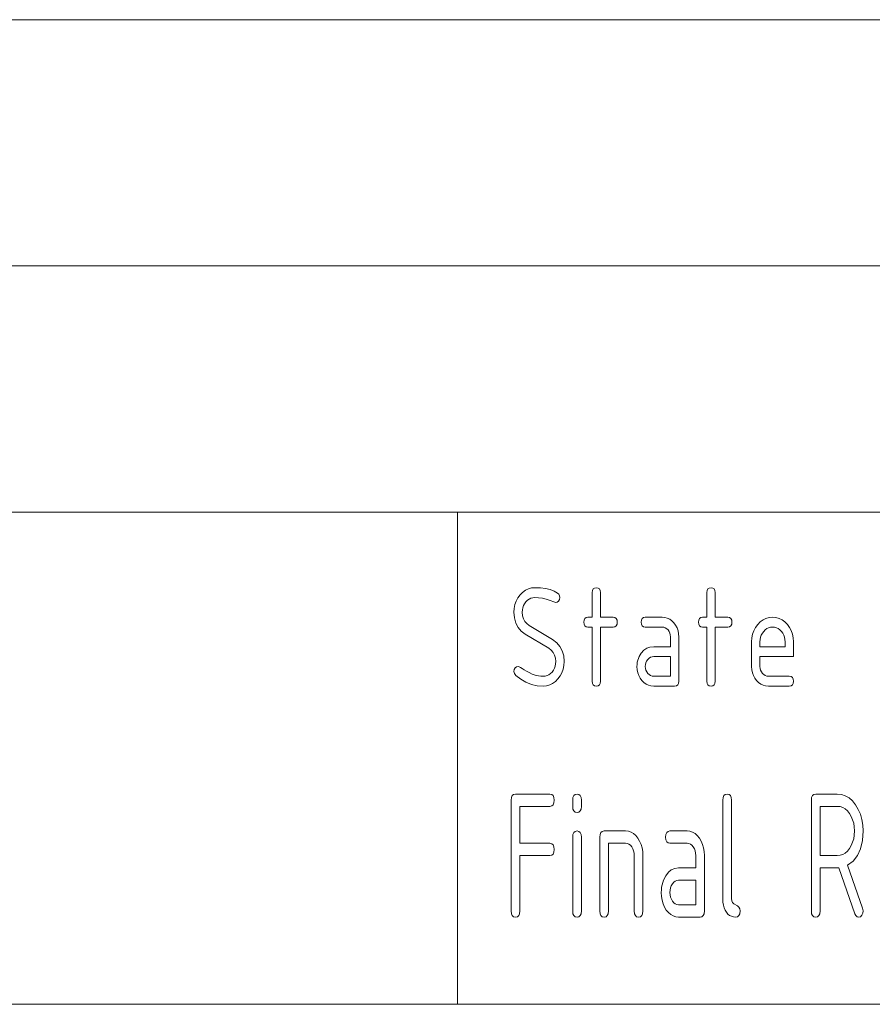
# Paper-space layout 'BLATT-1' of a CAD drawing. Units: millimetres. Extents: x 0 to 297, y 0 to 210.
# Drawn here: x 246 to 263, y 30 to 50 of the extents above; entities that cross this region are included whole.
import ezdxf

# ---------------------------------------------------------------- set-up
doc = ezdxf.new("R2010")
doc.units = ezdxf.units.MM
doc.layers.add('1', color=7, linetype='Continuous')

psp = doc.layouts.new('BLATT-1')

# ---------------------------------------------------------------- linework, layer by layer
at = {"layer": '1', "color": 18, "linetype": 'Continuous', "lineweight": 13}
for p, q in [((107, 50), (287, 50)), ((230, 45), (287, 45)), ((107, 40), (287, 40)), ((107, 40), (287, 40)), ((255, 40), (255, 30)), ((256.324, 38.368), (256.38, 38.41)), ((256.38, 38.41), (256.44, 38.439)), ((256.44, 38.439), (256.504, 38.457)), ((256.504, 38.457), (256.572, 38.462)), ((256.572, 38.462), (256.687, 38.458)), ((256.687, 38.458), (256.79, 38.445)), ((256.79, 38.445), (256.882, 38.423)), ((256.882, 38.423), (256.963, 38.393)), ((257.737, 38.362), (257.742, 38.406)), ((257.742, 38.406), (257.758, 38.437)), ((257.758, 38.437), (257.785, 38.456)), ((257.785, 38.456), (257.822, 38.462)), ((257.822, 38.462), (257.859, 38.456)), ((257.859, 38.456), (257.886, 38.437)), ((257.886, 38.437), (257.902, 38.406)), ((257.902, 38.406), (257.907, 38.362)), ((260.067, 38.362), (260.072, 38.406)), ((260.072, 38.406), (260.088, 38.437)), ((260.088, 38.437), (260.115, 38.456)), ((260.115, 38.456), (260.152, 38.462)), ((260.152, 38.462), (260.189, 38.456)), ((260.189, 38.456), (260.216, 38.437)), ((260.216, 38.437), (260.232, 38.406)), ((260.232, 38.406), (260.237, 38.362)), ((256.192, 38.188), (256.227, 38.254)), ((256.227, 38.254), (256.272, 38.316)), ((256.272, 38.316), (256.324, 38.368)), ((256.423, 38.206), (256.392, 38.175)), ((256.456, 38.231), (256.423, 38.206)), ((256.492, 38.248), (256.456, 38.231)), ((256.531, 38.259), (256.492, 38.248)), ((256.572, 38.262), (256.531, 38.259)), ((256.649, 38.259), (256.572, 38.262)), ((256.727, 38.248), (256.649, 38.259)), ((256.805, 38.23), (256.727, 38.248)), ((256.883, 38.205), (256.805, 38.23)), ((256.961, 38.173), (256.883, 38.205)), ((256.963, 38.393), (257.032, 38.353)), ((257.032, 38.353), (257.06, 38.328)), ((257.075, 38.224), (257.056, 38.191)), ((257.06, 38.328), (257.076, 38.297)), ((257.082, 38.262), (257.075, 38.224)), ((257.076, 38.297), (257.082, 38.262)), ((257.737, 37.862), (257.737, 38.362)), ((257.907, 38.362), (257.907, 37.862)), ((260.067, 37.862), (260.067, 38.362)), ((260.237, 38.362), (260.237, 37.862)), ((256.147, 37.962), (256.152, 38.043)), ((256.152, 38.043), (256.167, 38.118)), ((256.167, 38.118), (256.192, 38.188)), ((256.32, 38.011), (256.317, 37.962)), ((256.329, 38.056), (256.32, 38.011)), ((256.344, 38.098), (256.329, 38.056)), ((256.365, 38.138), (256.344, 38.098)), ((256.392, 38.175), (256.365, 38.138)), ((256.997, 38.162), (256.961, 38.173)), ((257.029, 38.17), (256.997, 38.162)), ((257.056, 38.191), (257.029, 38.17)), ((256.156, 37.847), (256.147, 37.962)), ((256.184, 37.745), (256.156, 37.847)), ((256.317, 37.962), (256.322, 37.893)), ((256.322, 37.893), (256.339, 37.832)), ((256.339, 37.832), (256.367, 37.778)), ((257.567, 37.762), (257.572, 37.806)), ((257.572, 37.806), (257.588, 37.837)), ((257.588, 37.837), (257.615, 37.856)), ((257.615, 37.856), (257.652, 37.862)), ((257.652, 37.862), (257.737, 37.862)), ((257.907, 37.862), (258.162, 37.862)), ((258.162, 37.862), (258.199, 37.856)), ((258.199, 37.856), (258.226, 37.837)), ((258.226, 37.837), (258.242, 37.806)), ((258.242, 37.806), (258.247, 37.762)), ((258.732, 37.762), (258.737, 37.806)), ((258.737, 37.806), (258.753, 37.837)), ((258.753, 37.837), (258.78, 37.856)), ((258.78, 37.856), (258.817, 37.862)), ((258.817, 37.862), (259.157, 37.862)), ((259.157, 37.862), (259.212, 37.858)), ((259.212, 37.858), (259.264, 37.844)), ((259.264, 37.844), (259.312, 37.82)), ((259.312, 37.82), (259.357, 37.788)), ((259.897, 37.762), (259.902, 37.806)), ((259.902, 37.806), (259.918, 37.837)), ((259.918, 37.837), (259.945, 37.856)), ((259.945, 37.856), (259.982, 37.862)), ((259.982, 37.862), (260.067, 37.862)), ((260.237, 37.862), (260.492, 37.862)), ((260.492, 37.862), (260.529, 37.856)), ((260.529, 37.856), (260.556, 37.837)), ((260.556, 37.837), (260.572, 37.806)), ((260.572, 37.806), (260.577, 37.762)), ((261.153, 37.768), (261.209, 37.81)), ((261.209, 37.81), (261.269, 37.839)), ((261.269, 37.839), (261.333, 37.857)), ((261.333, 37.857), (261.402, 37.862)), ((261.402, 37.862), (261.471, 37.857)), ((261.471, 37.857), (261.536, 37.839)), ((261.536, 37.839), (261.596, 37.81)), ((261.596, 37.81), (261.652, 37.769)), ((256.23, 37.656), (256.184, 37.745)), ((256.294, 37.581), (256.23, 37.656)), ((256.367, 37.778), (256.406, 37.733)), ((256.406, 37.733), (256.456, 37.696)), ((256.456, 37.696), (256.934, 37.408)), ((257.572, 37.719), (257.567, 37.762)), ((257.588, 37.687), (257.572, 37.719)), ((257.615, 37.669), (257.588, 37.687)), ((257.652, 37.662), (257.615, 37.669)), ((257.737, 37.662), (257.652, 37.662)), ((257.737, 36.562), (257.737, 37.662)), ((258.162, 37.662), (257.907, 37.662)), ((257.907, 37.662), (257.907, 36.562)), ((258.199, 37.669), (258.162, 37.662)), ((258.226, 37.687), (258.199, 37.669)), ((258.242, 37.719), (258.226, 37.687)), ((258.247, 37.762), (258.242, 37.719)), ((258.737, 37.719), (258.732, 37.762)), ((258.753, 37.687), (258.737, 37.719)), ((258.78, 37.669), (258.753, 37.687)), ((258.817, 37.662), (258.78, 37.669)), ((259.157, 37.662), (258.817, 37.662)), ((259.192, 37.659), (259.157, 37.662)), ((259.223, 37.648), (259.192, 37.659)), ((259.252, 37.63), (259.223, 37.648)), ((259.278, 37.605), (259.252, 37.63)), ((259.299, 37.574), (259.278, 37.605)), ((259.357, 37.788), (259.398, 37.746)), ((259.398, 37.746), (259.433, 37.698)), ((259.433, 37.698), (259.461, 37.645)), ((259.461, 37.645), (259.481, 37.589)), ((259.902, 37.719), (259.897, 37.762)), ((259.918, 37.687), (259.902, 37.719)), ((259.945, 37.669), (259.918, 37.687)), ((259.982, 37.662), (259.945, 37.669)), ((260.067, 37.662), (259.982, 37.662)), ((260.067, 36.562), (260.067, 37.662)), ((260.492, 37.662), (260.237, 37.662)), ((260.237, 37.662), (260.237, 36.562)), ((260.529, 37.669), (260.492, 37.662)), ((260.556, 37.687), (260.529, 37.669)), ((260.572, 37.719), (260.556, 37.687)), ((260.577, 37.762), (260.572, 37.719)), ((261.021, 37.589), (261.056, 37.655)), ((261.056, 37.655), (261.101, 37.716)), ((261.101, 37.716), (261.153, 37.768)), ((261.253, 37.606), (261.222, 37.575)), ((261.286, 37.631), (261.253, 37.606)), ((261.322, 37.648), (261.286, 37.631)), ((261.361, 37.659), (261.322, 37.648)), ((261.402, 37.662), (261.361, 37.659)), ((261.443, 37.659), (261.402, 37.662)), ((261.481, 37.648), (261.443, 37.659)), ((261.518, 37.631), (261.481, 37.648)), ((261.551, 37.606), (261.518, 37.631)), ((261.582, 37.575), (261.551, 37.606)), ((261.652, 37.769), (261.703, 37.717)), ((261.703, 37.717), (261.748, 37.657)), ((261.748, 37.657), (261.782, 37.591)), ((256.377, 37.519), (256.294, 37.581)), ((256.855, 37.231), (256.377, 37.519)), ((256.934, 37.408), (257.018, 37.345)), ((259.315, 37.541), (259.299, 37.574)), ((259.324, 37.503), (259.315, 37.541)), ((259.327, 37.462), (259.324, 37.503)), ((259.327, 37.262), (259.327, 37.462)), ((259.481, 37.589), (259.493, 37.528)), ((259.493, 37.528), (259.497, 37.462)), ((259.497, 37.462), (259.497, 36.562)), ((260.977, 37.362), (260.982, 37.443)), ((260.982, 37.443), (260.997, 37.519)), ((260.997, 37.519), (261.021, 37.589)), ((261.15, 37.411), (261.147, 37.362)), ((261.159, 37.456), (261.15, 37.411)), ((261.174, 37.498), (261.159, 37.456)), ((261.195, 37.538), (261.174, 37.498)), ((261.222, 37.575), (261.195, 37.538)), ((261.609, 37.538), (261.582, 37.575)), ((261.63, 37.498), (261.609, 37.538)), ((261.645, 37.456), (261.63, 37.498)), ((261.654, 37.411), (261.645, 37.456)), ((261.657, 37.362), (261.654, 37.411)), ((261.782, 37.591), (261.807, 37.52)), ((261.807, 37.52), (261.822, 37.444)), ((261.822, 37.444), (261.827, 37.362)), ((256.906, 37.193), (256.855, 37.231)), ((257.018, 37.345), (257.083, 37.269)), ((257.083, 37.269), (257.13, 37.18)), ((258.786, 37.191), (258.845, 37.231)), ((258.845, 37.231), (258.912, 37.255)), ((258.912, 37.255), (258.987, 37.262)), ((258.987, 37.262), (259.327, 37.262)), ((260.977, 36.862), (260.977, 37.362)), ((261.147, 37.362), (261.147, 37.262)), ((261.147, 37.262), (261.657, 37.262)), ((261.657, 37.262), (261.657, 37.362)), ((261.827, 37.362), (261.827, 37.062)), ((256.946, 37.147), (256.906, 37.193)), ((256.974, 37.093), (256.946, 37.147)), ((256.991, 37.032), (256.974, 37.093)), ((256.997, 36.962), (256.991, 37.032)), ((257.13, 37.18), (257.158, 37.078)), ((257.158, 37.078), (257.167, 36.962)), ((258.663, 36.987), (258.676, 37.026)), ((258.676, 37.026), (258.692, 37.064)), ((258.692, 37.064), (258.735, 37.135)), ((258.735, 37.135), (258.786, 37.191)), ((258.866, 37.003), (258.844, 36.973)), ((258.892, 37.029), (258.866, 37.003)), ((258.921, 37.048), (258.892, 37.029)), ((258.953, 37.059), (258.921, 37.048)), ((258.987, 37.062), (258.953, 37.059)), ((259.327, 37.062), (258.987, 37.062)), ((259.327, 36.662), (259.327, 37.062)), ((261.147, 37.062), (261.147, 36.862)), ((261.827, 37.062), (261.147, 37.062)), ((256.147, 36.762), (256.153, 36.8)), ((256.153, 36.8), (256.171, 36.832)), ((256.171, 36.832), (256.199, 36.855)), ((256.199, 36.855), (256.232, 36.862)), ((256.232, 36.862), (256.254, 36.858)), ((256.254, 36.858), (256.281, 36.844)), ((256.281, 36.844), (256.314, 36.822)), ((256.314, 36.822), (256.354, 36.797)), ((256.949, 36.787), (256.97, 36.826)), ((256.97, 36.826), (256.985, 36.869)), ((256.985, 36.869), (256.994, 36.914)), ((256.994, 36.914), (256.997, 36.962)), ((257.147, 36.807), (257.122, 36.736)), ((257.162, 36.882), (257.147, 36.807)), ((257.167, 36.962), (257.162, 36.882)), ((258.647, 36.862), (258.649, 36.905)), ((258.651, 36.797), (258.647, 36.862)), ((258.649, 36.905), (258.654, 36.947)), ((258.654, 36.947), (258.663, 36.987)), ((258.82, 36.903), (258.817, 36.862)), ((258.817, 36.862), (258.82, 36.823)), ((258.829, 36.939), (258.82, 36.903)), ((258.82, 36.823), (258.829, 36.786)), ((258.844, 36.973), (258.829, 36.939)), ((260.981, 36.797), (260.977, 36.862)), ((261.147, 36.862), (261.15, 36.823)), ((261.15, 36.823), (261.159, 36.786)), ((256.156, 36.718), (256.147, 36.762)), ((256.184, 36.681), (256.156, 36.718)), ((256.284, 36.602), (256.184, 36.681)), ((256.39, 36.541), (256.284, 36.602)), ((256.354, 36.797), (256.401, 36.769)), ((256.401, 36.769), (256.455, 36.738)), ((256.455, 36.738), (256.515, 36.705)), ((256.515, 36.705), (256.558, 36.69)), ((256.558, 36.69), (256.602, 36.678)), ((256.602, 36.678), (256.647, 36.669)), ((256.647, 36.669), (256.694, 36.664)), ((256.694, 36.664), (256.742, 36.662)), ((256.742, 36.662), (256.783, 36.666)), ((256.783, 36.666), (256.821, 36.677)), ((256.821, 36.677), (256.858, 36.694)), ((256.858, 36.694), (256.891, 36.719)), ((256.891, 36.719), (256.922, 36.75)), ((256.922, 36.75), (256.949, 36.787)), ((257.042, 36.609), (256.99, 36.557)), ((257.087, 36.671), (257.042, 36.609)), ((257.122, 36.736), (257.087, 36.671)), ((258.663, 36.736), (258.651, 36.797)), ((258.682, 36.679), (258.663, 36.736)), ((258.71, 36.626), (258.682, 36.679)), ((258.745, 36.578), (258.71, 36.626)), ((258.829, 36.786), (258.845, 36.753)), ((258.845, 36.753), (258.867, 36.722)), ((258.867, 36.722), (258.893, 36.696)), ((258.893, 36.696), (258.922, 36.677)), ((258.922, 36.677), (258.953, 36.666)), ((258.953, 36.666), (258.987, 36.662)), ((258.987, 36.662), (259.327, 36.662)), ((260.993, 36.736), (260.981, 36.797)), ((261.012, 36.679), (260.993, 36.736)), ((261.04, 36.626), (261.012, 36.679)), ((261.075, 36.578), (261.04, 36.626)), ((261.159, 36.786), (261.175, 36.753)), ((261.175, 36.753), (261.197, 36.722)), ((261.197, 36.722), (261.223, 36.696)), ((261.223, 36.696), (261.252, 36.677)), ((261.252, 36.677), (261.283, 36.666)), ((261.283, 36.666), (261.317, 36.662)), ((261.317, 36.662), (261.742, 36.662)), ((261.742, 36.662), (261.779, 36.656)), ((261.779, 36.656), (261.806, 36.637)), ((261.806, 36.637), (261.822, 36.606)), ((261.822, 36.606), (261.827, 36.562)), ((256.502, 36.497), (256.39, 36.541)), ((256.619, 36.471), (256.502, 36.497)), ((256.742, 36.462), (256.619, 36.471)), ((256.81, 36.468), (256.742, 36.462)), ((256.874, 36.486), (256.81, 36.468)), ((256.934, 36.515), (256.874, 36.486)), ((256.99, 36.557), (256.934, 36.515)), ((257.742, 36.519), (257.737, 36.562)), ((257.758, 36.487), (257.742, 36.519)), ((257.785, 36.469), (257.758, 36.487)), ((257.822, 36.462), (257.785, 36.469)), ((257.859, 36.469), (257.822, 36.462)), ((257.886, 36.487), (257.859, 36.469)), ((257.902, 36.519), (257.886, 36.487)), ((257.907, 36.562), (257.902, 36.519)), ((258.786, 36.536), (258.745, 36.578)), ((258.831, 36.504), (258.786, 36.536)), ((258.88, 36.481), (258.831, 36.504)), ((258.931, 36.467), (258.88, 36.481)), ((258.987, 36.462), (258.931, 36.467)), ((259.412, 36.462), (258.987, 36.462)), ((259.449, 36.469), (259.412, 36.462)), ((259.476, 36.487), (259.449, 36.469)), ((259.492, 36.519), (259.476, 36.487)), ((259.497, 36.562), (259.492, 36.519)), ((260.072, 36.519), (260.067, 36.562)), ((260.088, 36.487), (260.072, 36.519)), ((260.115, 36.469), (260.088, 36.487)), ((260.152, 36.462), (260.115, 36.469)), ((260.189, 36.469), (260.152, 36.462)), ((260.216, 36.487), (260.189, 36.469)), ((260.232, 36.519), (260.216, 36.487)), ((260.237, 36.562), (260.232, 36.519)), ((261.116, 36.536), (261.075, 36.578)), ((261.161, 36.504), (261.116, 36.536)), ((261.21, 36.481), (261.161, 36.504)), ((261.261, 36.467), (261.21, 36.481)), ((261.317, 36.462), (261.261, 36.467)), ((261.742, 36.462), (261.317, 36.462)), ((261.779, 36.469), (261.742, 36.462)), ((261.806, 36.487), (261.779, 36.469)), ((261.822, 36.519), (261.806, 36.487)), ((261.827, 36.562), (261.822, 36.519)), ((256.092, 34.146), (256.097, 34.201)), ((256.097, 34.201), (256.114, 34.24)), ((256.114, 34.24), (256.141, 34.263)), ((256.141, 34.263), (256.179, 34.271)), ((256.179, 34.271), (256.879, 34.271)), ((256.879, 34.271), (256.918, 34.263)), ((256.918, 34.263), (256.945, 34.24)), ((256.945, 34.24), (256.961, 34.201)), ((256.961, 34.201), (256.967, 34.146)), ((257.342, 34.146), (257.347, 34.201)), ((257.347, 34.201), (257.364, 34.24)), ((257.364, 34.24), (257.391, 34.263)), ((257.391, 34.263), (257.429, 34.271)), ((257.429, 34.271), (257.468, 34.263)), ((257.468, 34.263), (257.495, 34.24)), ((257.495, 34.24), (257.511, 34.201)), ((257.511, 34.201), (257.517, 34.146)), ((260.392, 34.146), (260.397, 34.201)), ((260.397, 34.201), (260.414, 34.24)), ((260.414, 34.24), (260.441, 34.263)), ((260.441, 34.263), (260.479, 34.271)), ((260.479, 34.271), (260.518, 34.263)), ((260.518, 34.263), (260.545, 34.24)), ((260.545, 34.24), (260.561, 34.201)), ((260.561, 34.201), (260.567, 34.146)), ((262.192, 34.146), (262.197, 34.201)), ((262.197, 34.201), (262.214, 34.24)), ((262.214, 34.24), (262.241, 34.263)), ((262.241, 34.263), (262.279, 34.271)), ((262.279, 34.271), (262.717, 34.271)), ((262.717, 34.271), (262.802, 34.262)), ((262.802, 34.262), (262.881, 34.236)), ((262.881, 34.236), (262.956, 34.192)), ((256.092, 31.896), (256.092, 34.146)), ((256.879, 34.021), (256.267, 34.021)), ((256.267, 34.021), (256.267, 33.271)), ((256.918, 34.029), (256.879, 34.021)), ((256.945, 34.052), (256.918, 34.029)), ((256.961, 34.091), (256.945, 34.052)), ((256.967, 34.146), (256.961, 34.091)), ((257.342, 34.021), (257.342, 34.146)), ((257.347, 33.966), (257.342, 34.021)), ((257.517, 34.021), (257.511, 33.966)), ((257.517, 34.146), (257.517, 34.021)), ((260.392, 32.146), (260.392, 34.146)), ((260.567, 34.146), (260.567, 32.146)), ((262.192, 31.896), (262.192, 34.146)), ((262.367, 34.021), (262.367, 33.021)), ((262.717, 34.021), (262.367, 34.021)), ((262.774, 34.015), (262.717, 34.021)), ((262.827, 33.997), (262.774, 34.015)), ((262.956, 34.192), (263.025, 34.13)), ((263.025, 34.13), (263.088, 34.051)), ((263.088, 34.051), (263.144, 33.96)), ((257.364, 33.927), (257.347, 33.966)), ((257.391, 33.904), (257.364, 33.927)), ((257.429, 33.896), (257.391, 33.904)), ((257.468, 33.904), (257.429, 33.896)), ((257.495, 33.927), (257.468, 33.904)), ((257.511, 33.966), (257.495, 33.927)), ((262.877, 33.968), (262.827, 33.997)), ((262.923, 33.927), (262.877, 33.968)), ((262.965, 33.875), (262.923, 33.927)), ((263.002, 33.815), (262.965, 33.875)), ((263.03, 33.749), (263.002, 33.815)), ((263.144, 33.96), (263.187, 33.862)), ((263.187, 33.862), (263.217, 33.756)), ((263.051, 33.678), (263.03, 33.749)), ((263.063, 33.602), (263.051, 33.678)), ((263.067, 33.521), (263.063, 33.602)), ((263.217, 33.756), (263.236, 33.642)), ((263.236, 33.642), (263.242, 33.521)), ((257.342, 33.396), (257.347, 33.451)), ((257.347, 33.451), (257.364, 33.49)), ((257.364, 33.49), (257.391, 33.513)), ((257.391, 33.513), (257.429, 33.521)), ((257.429, 33.521), (257.468, 33.513)), ((257.468, 33.513), (257.495, 33.49)), ((257.495, 33.49), (257.511, 33.451)), ((257.511, 33.451), (257.517, 33.396)), ((257.892, 33.396), (257.897, 33.451)), ((257.897, 33.451), (257.914, 33.49)), ((257.914, 33.49), (257.941, 33.513)), ((257.941, 33.513), (257.979, 33.521)), ((257.979, 33.521), (258.417, 33.521)), ((258.417, 33.521), (258.474, 33.515)), ((258.474, 33.515), (258.527, 33.497)), ((258.527, 33.497), (258.577, 33.468)), ((258.577, 33.468), (258.623, 33.427)), ((258.623, 33.427), (258.665, 33.375)), ((259.229, 33.396), (259.235, 33.451)), ((259.235, 33.451), (259.251, 33.49)), ((259.251, 33.49), (259.279, 33.513)), ((259.279, 33.513), (259.317, 33.521)), ((259.317, 33.521), (259.667, 33.521)), ((259.667, 33.521), (259.724, 33.515)), ((259.724, 33.515), (259.777, 33.497)), ((259.777, 33.497), (259.827, 33.468)), ((259.827, 33.468), (259.873, 33.427)), ((259.873, 33.427), (259.915, 33.375)), ((263.051, 33.363), (263.063, 33.439)), ((263.063, 33.439), (263.067, 33.521)), ((263.242, 33.521), (263.229, 33.327)), ((256.267, 33.271), (256.879, 33.271)), ((256.879, 33.271), (256.918, 33.263)), ((256.918, 33.263), (256.945, 33.24)), ((256.945, 33.24), (256.961, 33.201)), ((256.961, 33.201), (256.967, 33.146)), ((257.342, 31.896), (257.342, 33.396)), ((257.517, 33.396), (257.517, 31.896)), ((257.892, 31.896), (257.892, 33.396)), ((258.417, 33.271), (258.067, 33.271)), ((258.067, 33.271), (258.067, 31.896)), ((258.453, 33.266), (258.417, 33.271)), ((258.485, 33.253), (258.453, 33.266)), ((258.515, 33.23), (258.485, 33.253)), ((258.542, 33.199), (258.515, 33.23)), ((258.665, 33.375), (258.702, 33.315)), ((258.702, 33.315), (258.73, 33.249)), ((258.73, 33.249), (258.751, 33.178)), ((259.235, 33.341), (259.229, 33.396)), ((259.251, 33.302), (259.235, 33.341)), ((259.279, 33.279), (259.251, 33.302)), ((259.317, 33.271), (259.279, 33.279)), ((259.667, 33.271), (259.317, 33.271)), ((259.703, 33.266), (259.667, 33.271)), ((259.735, 33.253), (259.703, 33.266)), ((259.765, 33.23), (259.735, 33.253)), ((259.792, 33.199), (259.765, 33.23)), ((259.915, 33.375), (259.952, 33.315)), ((259.952, 33.315), (259.98, 33.249)), ((259.98, 33.249), (260.001, 33.178)), ((262.965, 33.165), (263.002, 33.226)), ((263.002, 33.226), (263.03, 33.292)), ((263.03, 33.292), (263.051, 33.363)), ((263.229, 33.327), (263.191, 33.161)), ((256.879, 33.021), (256.267, 33.021)), ((256.267, 33.021), (256.267, 31.896)), ((256.918, 33.029), (256.879, 33.021)), ((256.945, 33.052), (256.918, 33.029)), ((256.961, 33.091), (256.945, 33.052)), ((256.967, 33.146), (256.961, 33.091)), ((258.564, 33.161), (258.542, 33.199)), ((258.579, 33.118), (258.564, 33.161)), ((258.589, 33.072), (258.579, 33.118)), ((258.592, 33.021), (258.589, 33.072)), ((258.592, 31.896), (258.592, 33.021)), ((258.751, 33.178), (258.763, 33.102)), ((258.763, 33.102), (258.767, 33.021)), ((258.767, 33.021), (258.767, 31.896)), ((259.814, 33.161), (259.792, 33.199)), ((259.829, 33.118), (259.814, 33.161)), ((259.839, 33.072), (259.829, 33.118)), ((259.842, 33.021), (259.839, 33.072)), ((259.842, 32.771), (259.842, 33.021)), ((260.001, 33.178), (260.013, 33.102)), ((260.013, 33.102), (260.017, 33.021)), ((260.017, 33.021), (260.017, 31.896)), ((262.367, 33.021), (262.717, 33.021)), ((262.717, 33.021), (262.774, 33.027)), ((262.774, 33.027), (262.827, 33.044)), ((262.827, 33.044), (262.877, 33.073)), ((262.877, 33.073), (262.923, 33.113)), ((262.923, 33.113), (262.965, 33.165)), ((263.128, 33.022), (263.04, 32.909)), ((263.191, 33.161), (263.128, 33.022)), ((263.04, 32.909), (262.926, 32.824)), ((262.926, 32.824), (263.231, 31.953)), ((259.188, 32.523), (259.232, 32.612)), ((259.232, 32.612), (259.285, 32.682)), ((259.285, 32.682), (259.345, 32.731)), ((259.345, 32.731), (259.414, 32.761)), ((259.414, 32.761), (259.492, 32.771)), ((259.492, 32.771), (259.842, 32.771)), ((262.717, 32.771), (262.367, 32.771)), ((262.367, 32.771), (262.367, 31.896)), ((262.749, 32.773), (262.717, 32.771)), ((263.075, 31.841), (262.749, 32.773)), ((259.149, 32.377), (259.159, 32.427)), ((259.159, 32.427), (259.172, 32.476)), ((259.172, 32.476), (259.188, 32.523)), ((259.345, 32.409), (259.33, 32.367)), ((259.367, 32.447), (259.345, 32.409)), ((259.395, 32.479), (259.367, 32.447)), ((259.424, 32.502), (259.395, 32.479)), ((259.457, 32.516), (259.424, 32.502)), ((259.492, 32.521), (259.457, 32.516)), ((259.842, 32.521), (259.492, 32.521)), ((259.842, 32.021), (259.842, 32.521)), ((259.142, 32.271), (259.144, 32.325)), ((259.146, 32.189), (259.142, 32.271)), ((259.144, 32.325), (259.149, 32.377)), ((259.32, 32.321), (259.317, 32.271)), ((259.317, 32.271), (259.32, 32.221)), ((259.33, 32.367), (259.32, 32.321)), ((259.32, 32.221), (259.33, 32.176)), ((259.158, 32.113), (259.146, 32.189)), ((259.178, 32.042), (259.158, 32.113)), ((259.206, 31.976), (259.178, 32.042)), ((259.33, 32.176), (259.346, 32.133)), ((259.346, 32.133), (259.369, 32.095)), ((259.369, 32.095), (259.396, 32.062)), ((259.396, 32.062), (259.425, 32.039)), ((259.425, 32.039), (259.457, 32.025)), ((259.457, 32.025), (259.492, 32.021)), ((259.492, 32.021), (259.842, 32.021)), ((260.395, 32.078), (260.392, 32.146)), ((260.403, 32.017), (260.395, 32.078)), ((260.418, 31.962), (260.403, 32.017)), ((260.567, 32.146), (260.572, 32.102)), ((260.572, 32.102), (260.589, 32.066)), ((260.589, 32.066), (260.616, 32.039)), ((260.616, 32.039), (260.693, 32.002)), ((260.693, 32.002), (260.72, 31.975)), ((256.097, 31.841), (256.092, 31.896)), ((256.114, 31.802), (256.097, 31.841)), ((256.141, 31.779), (256.114, 31.802)), ((256.245, 31.802), (256.218, 31.779)), ((256.262, 31.841), (256.245, 31.802)), ((256.267, 31.896), (256.262, 31.841)), ((257.347, 31.841), (257.342, 31.896)), ((257.364, 31.802), (257.347, 31.841)), ((257.391, 31.779), (257.364, 31.802)), ((257.495, 31.802), (257.468, 31.779)), ((257.511, 31.841), (257.495, 31.802)), ((257.517, 31.896), (257.511, 31.841)), ((257.897, 31.841), (257.892, 31.896)), ((257.914, 31.802), (257.897, 31.841)), ((257.941, 31.779), (257.914, 31.802)), ((258.045, 31.802), (258.018, 31.779)), ((258.061, 31.841), (258.045, 31.802)), ((258.067, 31.896), (258.061, 31.841)), ((258.597, 31.841), (258.592, 31.896)), ((258.614, 31.802), (258.597, 31.841)), ((258.641, 31.779), (258.614, 31.802)), ((258.745, 31.802), (258.718, 31.779)), ((258.761, 31.841), (258.745, 31.802)), ((258.767, 31.896), (258.761, 31.841)), ((259.243, 31.915), (259.206, 31.976)), ((259.285, 31.863), (259.243, 31.915)), ((259.332, 31.823), (259.285, 31.863)), ((259.381, 31.794), (259.332, 31.823)), ((259.995, 31.802), (259.968, 31.779)), ((260.011, 31.841), (259.995, 31.802)), ((260.017, 31.896), (260.011, 31.841)), ((260.438, 31.912), (260.418, 31.962)), ((260.464, 31.869), (260.438, 31.912)), ((260.495, 31.834), (260.464, 31.869)), ((260.529, 31.806), (260.495, 31.834)), ((260.567, 31.787), (260.529, 31.806)), ((260.72, 31.802), (260.693, 31.779)), ((260.72, 31.975), (260.736, 31.94)), ((260.736, 31.841), (260.72, 31.802)), ((260.736, 31.94), (260.742, 31.896)), ((260.742, 31.896), (260.736, 31.841)), ((262.197, 31.841), (262.192, 31.896)), ((262.214, 31.802), (262.197, 31.841)), ((262.241, 31.779), (262.214, 31.802)), ((262.345, 31.802), (262.318, 31.779)), ((262.361, 31.841), (262.345, 31.802)), ((262.367, 31.896), (262.361, 31.841)), ((263.094, 31.802), (263.075, 31.841)), ((263.121, 31.779), (263.094, 31.802)), ((263.215, 31.809), (263.187, 31.78)), ((263.235, 31.849), (263.215, 31.809)), ((263.231, 31.953), (263.242, 31.896)), ((263.242, 31.896), (263.235, 31.849)), ((256.179, 31.771), (256.141, 31.779)), ((256.218, 31.779), (256.179, 31.771)), ((257.429, 31.771), (257.391, 31.779)), ((257.468, 31.779), (257.429, 31.771)), ((257.979, 31.771), (257.941, 31.779)), ((258.018, 31.779), (257.979, 31.771)), ((258.679, 31.771), (258.641, 31.779)), ((258.718, 31.779), (258.679, 31.771)), ((259.435, 31.777), (259.381, 31.794)), ((259.492, 31.771), (259.435, 31.777)), ((259.929, 31.771), (259.492, 31.771)), ((259.968, 31.779), (259.929, 31.771)), ((260.609, 31.775), (260.567, 31.787)), ((260.654, 31.771), (260.609, 31.775)), ((260.693, 31.779), (260.654, 31.771)), ((262.279, 31.771), (262.241, 31.779)), ((262.318, 31.779), (262.279, 31.771)), ((263.154, 31.771), (263.121, 31.779)), ((263.187, 31.78), (263.154, 31.771)), ((155, 30), (287, 30))]:
    psp.add_line(p, q, dxfattribs=at)

doc.saveas('drawing.dxf')
